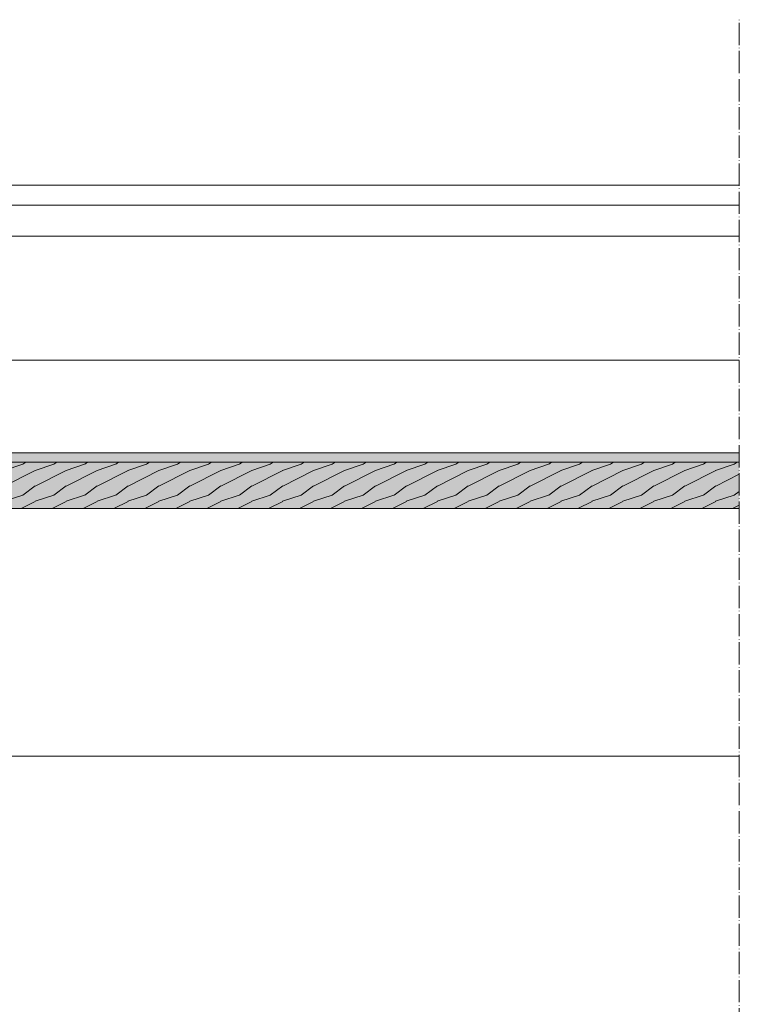
# Model space of a CAD drawing. Units: millimetres. Extents: x 43638 to 86601, y -6136 to 8113.
# Drawn here: x 77360 to 77593, y 7219 to 7538 of the extents above; entities that cross this region are included whole.
import ezdxf

# ---------------------------------------------------------------- set-up
doc = ezdxf.new("R2010")
doc.units = ezdxf.units.MM
doc.header["$MEASUREMENT"] = 0
doc.linetypes.add('ACAD_ISO04W100', pattern=[30, 24, -3, 0, -3])
doc.linetypes.add('CONTINUA', pattern=[0])
for name, color, linetype, lineweight in [('Legno', 7, 'Continuous', 9), ('Linee Sezione', 7, 'ACAD_ISO04W100', 13), ('Rasatura Armata', 7, 'Continuous', 9), ('Retini pieni', 254, 'Continuous', 5), ('Retini puntini', 7, 'Continuous', 5), ('Retini TF', 253, 'Continuous', 9), ('Rockwool isolante', 7, 'Continuous', 5)]:
    doc.layers.add(name, color=color, linetype=linetype, lineweight=lineweight)
doc.linetypes.add('ISOLAMENTO', pattern='A,0.0001,-0.1,[134,ltypeshp.shx,S=0.1,R=0,X=-0.1,Y=0],-0.2,[134,ltypeshp.shx,S=0.1,R=180,X=0.1,Y=0],-0.1', length=0.4001)

msp = doc.modelspace()

# ---------------------------------------------------------------- hatches: boundary and pattern name
at = {"layer": 'Retini pieni'}
h = msp.add_hatch(color=256, dxfattribs=at)
h.dxf.hatch_style = 1
h.paths.add_polyline_path([(77170.04, 7397.51), (77170.04, 7331.15), (77162.68, 7331.15, 0.172534), (77172.68, 7331.15), (77172.68, 7379.51), (77172.68, 7394.51), (77592.68, 7394.51), (77592.68, 7397.51)])
at = {"layer": 'Retini puntini'}
h = msp.add_hatch(dxfattribs=at)
h.set_pattern_fill('LEGNO4', color=256, scale=10, angle=180, pattern_type=2)
h.set_pattern_definition([(36.8699, (127261.0378, 14713.7963), (-29.99999918, -20.00000123), [5, -45]), (26.5651, (127255.0378, 14716.7963), (9.99999158, 10.0000131), [11.18034, -11.18034]), (18.4349, (127255.0378, 14721.7963), (20.00000435, 9.99998403), [6.32456, -25.29822])])
h.paths.add_polyline_path([(77592.68, 7394.51), (77592.68, 7379.51), (77172.68, 7379.51), (77172.68, 7394.51)])
at = {"layer": 'Retini TF'}
h = msp.add_hatch(color=256, dxfattribs=at)
h.dxf.hatch_style = 1
h.paths.add_polyline_path([(77592.68, 7394.51), (77592.68, 7379.51), (77172.68, 7379.51), (77172.68, 7394.51)])

# ---------------------------------------------------------------- linework, layer by layer
at = {"layer": 'Legno'}
for p, q in [((77592.68, 7394.51), (77172.68, 7394.51)), ((77592.68, 7379.51), (77172.68, 7379.51))]:
    msp.add_line(p, q, dxfattribs=at)
at = {"layer": 'Linee Sezione', "linetype": 'ACAD_ISO04W100', "ltscale": 0.3}
msp.add_line((77592.68, 7047.01), (77592.68, 7537.51), dxfattribs=at)
at = {"layer": 'Rasatura Armata', "linetype": 'CONTINUA'}
msp.add_line((77592.68, 7484.01), (77133.57, 7484.01), dxfattribs=at)
at = {"layer": 'Rockwool isolante', "linetype": 'ISOLAMENTO', "ltscale": 2.5}
msp.add_line((77140.07, 7467.51), (77592.68, 7467.51), dxfattribs=at)
at = {"layer": 'Rockwool isolante', "linetype": 'ISOLAMENTO', "ltscale": 7.4}
msp.add_line((77140.07, 7427.51), (77592.68, 7427.51), dxfattribs=at)
at = {"layer": 'Rockwool isolante', "linetype": 'ISOLAMENTO', "ltscale": 20}
msp.add_line((77252.68, 7299.51), (77592.68, 7299.51), dxfattribs=at)
at = {"layer": 'Rockwool isolante'}
for points in [[(77592.68, 7477.51), (77140.07, 7477.51)], [(77140.07, 7397.51), (77592.68, 7397.51)]]:
    msp.add_lwpolyline(points, dxfattribs=at)

doc.saveas('drawing.dxf')
